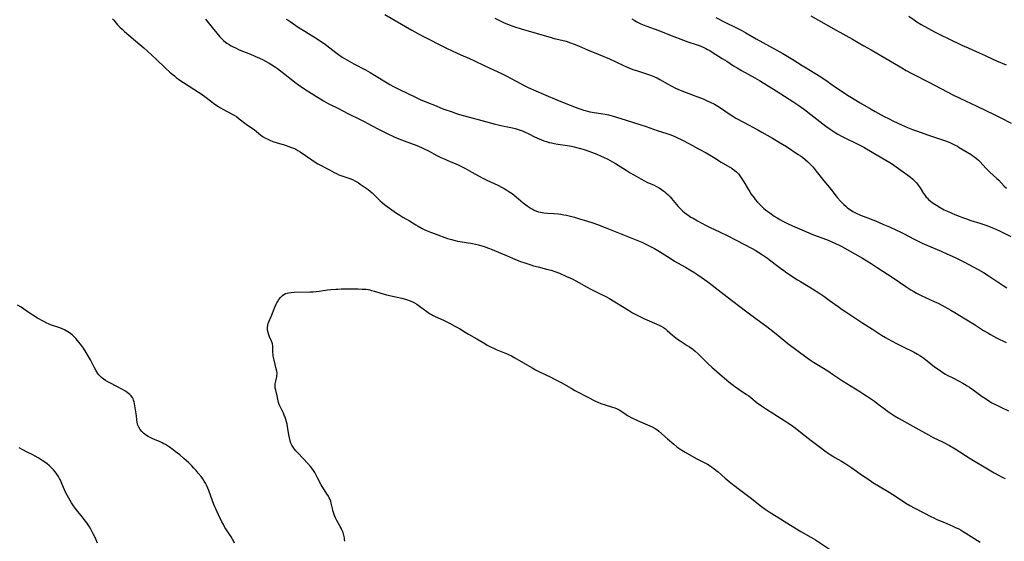
# Model space of a CAD drawing. Units: inches. Extents: x 2113120 to 2118567, y 207834 to 213278.
# Drawn here: x 2114956 to 2115243, y 208580 to 208732 of the extents above; entities that cross this region are included whole.
import ezdxf

# ---------------------------------------------------------------- set-up
doc = ezdxf.new("R2010")
doc.units = ezdxf.units.IN
doc.header["$MEASUREMENT"] = 0
doc.layers.add('c_34_T13S_R20E', color=188, linetype='Continuous')

msp = doc.modelspace()

# ---------------------------------------------------------------- linework, layer by layer
at = {"layer": 'c_34_T13S_R20E'}
for points, elevation in [([(2114982.65, 208732.02), (2114983.01, 208731.55), (2114983.74, 208730.69), (2114984.11, 208730.28), (2114984.81, 208729.57), (2114985.48, 208728.94), (2114986.18, 208728.32), (2114990.67, 208724.52), (2114991.84, 208723.5), (2114992.85, 208722.6), (2114995.44, 208720.18), (2114998.16, 208717.57), (2114999.43, 208716.39), (2114999.98, 208715.92), (2115000.74, 208715.31), (2115001.27, 208714.9), (2115002.35, 208714.13), (2115003.42, 208713.41), (2115007.76, 208710.61), (2115008.57, 208710.07), (2115010.02, 208709.03), (2115012.55, 208707.12), (2115013.54, 208706.45), (2115014.17, 208706.05), (2115014.82, 208705.67), (2115017.53, 208704.22), (2115018.18, 208703.85), (2115018.79, 208703.45), (2115019.63, 208702.86), (2115021.66, 208701.26), (2115022.07, 208700.97), (2115023.95, 208699.69), (2115024.71, 208699.11), (2115025.98, 208698.08), (2115026.64, 208697.6), (2115027.27, 208697.2), (2115027.74, 208696.94), (2115028.55, 208696.57), (2115029.41, 208696.24), (2115030.45, 208695.89), (2115032.76, 208695.19), (2115034.06, 208694.78), (2115034.89, 208694.48), (2115035.71, 208694.14), (2115036.1, 208693.96), (2115036.73, 208693.62), (2115037.41, 208693.19), (2115040.76, 208690.81), (2115041.47, 208690.35), (2115042.53, 208689.72), (2115043.36, 208689.28), (2115045.22, 208688.35), (2115046, 208687.93), (2115047.3, 208687.18), (2115047.98, 208686.83), (2115048.67, 208686.52), (2115049.28, 208686.29), (2115051.35, 208685.59), (2115051.87, 208685.4), (2115052.62, 208685.09), (2115053.36, 208684.74), (2115054.28, 208684.22), (2115054.95, 208683.8), (2115056.36, 208682.83), (2115057.28, 208682.16), (2115057.95, 208681.63), (2115058.43, 208681.21), (2115058.9, 208680.78), (2115060.23, 208679.39), (2115060.78, 208678.87), (2115061.39, 208678.33), (2115062.03, 208677.82), (2115062.78, 208677.27), (2115065.53, 208675.32), (2115066.5, 208674.68), (2115067.37, 208674.15), (2115069.25, 208673.03), (2115071.11, 208671.88), (2115071.8, 208671.48), (2115073.01, 208670.82), (2115073.92, 208670.37), (2115074.48, 208670.12), (2115075.46, 208669.72), (2115076.76, 208669.24), (2115080.4, 208667.95), (2115081.51, 208667.59), (2115082.63, 208667.3), (2115083.34, 208667.15), (2115084.05, 208667.02), (2115086.38, 208666.69), (2115087.14, 208666.58), (2115087.69, 208666.47), (2115088.56, 208666.28), (2115089.42, 208666.06), (2115090.38, 208665.78), (2115091.05, 208665.56), (2115092.31, 208665.11), (2115093.38, 208664.69), (2115097.77, 208662.83), (2115100.06, 208661.87), (2115101.68, 208661.23), (2115102.92, 208660.78), (2115104.41, 208660.28), (2115105.48, 208659.96), (2115106.78, 208659.62), (2115109.27, 208659.01), (2115110.58, 208658.65), (2115111.71, 208658.28), (2115113.05, 208657.76), (2115115.12, 208656.86), (2115116.69, 208656.12), (2115117.81, 208655.54), (2115121.07, 208653.73), (2115122.2, 208653.16), (2115124.95, 208651.81), (2115126.35, 208651.09), (2115127.67, 208650.36), (2115128.73, 208649.73), (2115131.9, 208647.75), (2115133.18, 208646.96), (2115134.38, 208646.27), (2115136.04, 208645.38), (2115137.8, 208644.49), (2115138.55, 208644.14), (2115141.42, 208642.96), (2115142.08, 208642.65), (2115142.72, 208642.33), (2115143.33, 208641.97), (2115143.93, 208641.55), (2115144.46, 208641.12), (2115145.96, 208639.75), (2115146.5, 208639.28), (2115147.1, 208638.8), (2115147.73, 208638.35), (2115148.21, 208638.03), (2115150.3, 208636.74), (2115150.97, 208636.28), (2115151.9, 208635.6), (2115152.57, 208635.06), (2115153.5, 208634.25), (2115154.37, 208633.41), (2115156.45, 208631.35), (2115157.5, 208630.38), (2115159.69, 208628.45), (2115161.88, 208626.58), (2115162.94, 208625.72), (2115164.05, 208624.87), (2115165.43, 208623.89), (2115167.57, 208622.43), (2115168.22, 208621.97), (2115168.84, 208621.5), (2115170.73, 208620.01), (2115171.68, 208619.3), (2115172.24, 208618.91), (2115173.38, 208618.15), (2115176.6, 208616.12), (2115178.73, 208614.74), (2115179.63, 208614.14), (2115180.68, 208613.42), (2115181.76, 208612.64), (2115183.34, 208611.46), (2115186.42, 208609.02), (2115189.13, 208606.92), (2115190.86, 208605.65), (2115191.96, 208604.88), (2115192.74, 208604.38), (2115193.37, 208604.01), (2115195.29, 208602.93), (2115196.51, 208602.19), (2115198.28, 208601.03), (2115201.45, 208598.79), (2115202.96, 208597.76), (2115204.46, 208596.76), (2115206.12, 208595.72), (2115209.24, 208593.89), (2115210.26, 208593.24), (2115212.76, 208591.54), (2115214.06, 208590.73), (2115215.25, 208590.03), (2115216.52, 208589.33), (2115219.33, 208587.91), (2115221.37, 208586.83), (2115222.22, 208586.4), (2115222.89, 208586.08), (2115226.05, 208584.75), (2115227.81, 208583.97), (2115228.78, 208583.52), (2115229.47, 208583.18), (2115230.15, 208582.82), (2115230.78, 208582.44), (2115233.08, 208580.95), (2115235.74, 208579.36)], 914), ([(2115033.28, 208731.92), (2115033.88, 208731.57), (2115034.48, 208731.19), (2115037.14, 208729.4), (2115038.75, 208728.34), (2115039.84, 208727.66), (2115042.34, 208726.15), (2115043.62, 208725.32), (2115044.42, 208724.76), (2115045.21, 208724.17), (2115047.78, 208722.18), (2115048.56, 208721.6), (2115049.68, 208720.84), (2115050.99, 208720.04), (2115053.08, 208718.87), (2115056.42, 208717.11), (2115057.83, 208716.33), (2115059.08, 208715.59), (2115062.77, 208713.32), (2115063.53, 208712.87), (2115064.59, 208712.29), (2115066.4, 208711.38), (2115070.82, 208709.22), (2115072.44, 208708.48), (2115074.06, 208707.79), (2115077.06, 208706.56), (2115078.29, 208706.07), (2115079.63, 208705.57), (2115081.43, 208704.92), (2115082.72, 208704.48), (2115083.91, 208704.09), (2115084.96, 208703.77), (2115086.83, 208703.26), (2115090.35, 208702.37), (2115094.3, 208701.23), (2115095.14, 208701.02), (2115095.98, 208700.83), (2115099.36, 208700.18), (2115100.16, 208699.98), (2115100.74, 208699.82), (2115101.32, 208699.63), (2115102.26, 208699.28), (2115103.07, 208698.93), (2115103.93, 208698.53), (2115105.79, 208697.6), (2115107.09, 208697), (2115107.8, 208696.7), (2115108.51, 208696.43), (2115109.24, 208696.18), (2115110.02, 208695.95), (2115110.74, 208695.77), (2115111.47, 208695.61), (2115112.53, 208695.43), (2115115.4, 208695.02), (2115116.55, 208694.82), (2115117.36, 208694.65), (2115118.76, 208694.3), (2115120.19, 208693.88), (2115121.59, 208693.4), (2115122.36, 208693.12), (2115123.97, 208692.48), (2115125.2, 208691.95), (2115125.87, 208691.64), (2115127.13, 208691.02), (2115128.52, 208690.26), (2115129.34, 208689.78), (2115132.49, 208687.81), (2115133.64, 208687.11), (2115134.74, 208686.46), (2115136.74, 208685.32), (2115137.84, 208684.74), (2115138.55, 208684.39), (2115140.63, 208683.44), (2115141.29, 208683.12), (2115142.1, 208682.68), (2115142.8, 208682.25), (2115143.48, 208681.76), (2115143.81, 208681.49), (2115144.08, 208681.26), (2115144.69, 208680.67), (2115145.28, 208680.04), (2115145.67, 208679.59), (2115147.14, 208677.81), (2115147.65, 208677.22), (2115148.32, 208676.52), (2115148.95, 208675.94), (2115149.61, 208675.39), (2115150.57, 208674.7), (2115151.39, 208674.17), (2115151.99, 208673.81), (2115153.32, 208673.05), (2115154.39, 208672.46), (2115155.84, 208671.69), (2115157.21, 208671.01), (2115159.49, 208669.94), (2115162.38, 208668.56), (2115164.61, 208667.45), (2115169.25, 208664.97), (2115170.07, 208664.51), (2115171.15, 208663.87), (2115172.26, 208663.16), (2115173.66, 208662.2), (2115174.69, 208661.43), (2115176.36, 208660.13), (2115177.51, 208659.27), (2115178.5, 208658.55), (2115179.39, 208657.94), (2115182.49, 208655.88), (2115183.31, 208655.34), (2115186.82, 208653.24), (2115188.64, 208652.08), (2115190.11, 208651.08), (2115191.74, 208649.94), (2115194.28, 208648.06), (2115195.5, 208647.19), (2115196.53, 208646.5), (2115201.51, 208643.23), (2115204.35, 208641.44), (2115206.97, 208639.75), (2115208.17, 208639.02), (2115208.85, 208638.63), (2115209.88, 208638.06), (2115211.5, 208637.21), (2115213.5, 208636.2), (2115216.3, 208634.84), (2115217.5, 208634.18), (2115218.11, 208633.79), (2115218.71, 208633.38), (2115219.26, 208632.98), (2115221.38, 208631.31), (2115222.45, 208630.51), (2115223.76, 208629.56), (2115224.87, 208628.81), (2115225.59, 208628.37), (2115226.32, 208627.96), (2115227.53, 208627.35), (2115229.65, 208626.31), (2115230.71, 208625.74), (2115231.2, 208625.45), (2115231.97, 208624.96), (2115232.64, 208624.51), (2115234.38, 208623.27), (2115236.33, 208621.86), (2115237.54, 208621.02), (2115238.57, 208620.37), (2115239.16, 208620.02), (2115240.37, 208619.36), (2115241.92, 208618.61), (2115244.03, 208617.66)], 910), ([(2115186.39, 208732.85), (2115193.76, 208728.72), (2115198.47, 208726.01), (2115201.85, 208724.14), (2115203.94, 208722.97), (2115207.91, 208720.64), (2115211.87, 208718.24), (2115212.86, 208717.66), (2115214.15, 208716.93), (2115215.84, 208716.04), (2115220.77, 208713.5), (2115227.96, 208709.72), (2115229.76, 208708.83), (2115234.74, 208706.49), (2115239.78, 208704.09), (2115241.76, 208703.12), (2115244.8, 208701.58)], 900), ([(2115050.44, 208579.58), (2115050.38, 208580.13), (2115050.31, 208580.62), (2115050.15, 208581.38), (2115049.93, 208582.12), (2115049.6, 208582.92), (2115049.35, 208583.43), (2115049.08, 208583.93), (2115048.09, 208585.65), (2115047.69, 208586.47), (2115047.44, 208587.07), (2115047.22, 208587.69), (2115046.95, 208588.59), (2115046.8, 208589.16), (2115046.46, 208590.69), (2115046.31, 208591.26), (2115046.12, 208591.81), (2115045.91, 208592.29), (2115045.66, 208592.75), (2115045.2, 208593.48), (2115044.2, 208594.94), (2115043.82, 208595.54), (2115043.51, 208596.09), (2115042.49, 208598.12), (2115041.97, 208599.07), (2115041.65, 208599.64), (2115041.3, 208600.19), (2115040.78, 208600.94), (2115040.42, 208601.41), (2115039.66, 208602.3), (2115036.84, 208605.25), (2115036.13, 208606.02), (2115035.79, 208606.42), (2115035.36, 208607), (2115034.99, 208607.62), (2115034.72, 208608.19), (2115034.46, 208608.94), (2115034.26, 208609.72), (2115034.08, 208610.68), (2115033.72, 208613.1), (2115033.59, 208613.75), (2115033.43, 208614.43), (2115033.24, 208615.1), (2115033.02, 208615.76), (2115032.88, 208616.12), (2115032.5, 208616.96), (2115031.54, 208618.89), (2115031.31, 208619.45), (2115031.12, 208620.09), (2115030.71, 208621.99), (2115030.27, 208623.64), (2115030.14, 208624.23), (2115030.09, 208624.65), (2115030.07, 208625.07), (2115030.1, 208625.48), (2115030.17, 208625.89), (2115030.27, 208626.33), (2115030.58, 208627.52), (2115030.64, 208627.93), (2115030.66, 208628.36), (2115030.65, 208628.78), (2115030.59, 208629.21), (2115030.45, 208629.93), (2115029.81, 208632.44), (2115029.57, 208633.55), (2115029.5, 208634.06), (2115029.45, 208634.65), (2115029.43, 208635.22), (2115029.43, 208635.91), (2115029.41, 208636.58), (2115029.32, 208637.15), (2115029.23, 208637.48), (2115029.06, 208637.92), (2115028.44, 208639.27), (2115028.24, 208639.77), (2115028.03, 208640.47), (2115027.92, 208641.19), (2115027.9, 208641.92), (2115027.98, 208642.64), (2115028.09, 208643.08), (2115028.27, 208643.56), (2115028.98, 208645.15), (2115030.04, 208647.87), (2115030.42, 208648.71), (2115030.63, 208649.13), (2115030.79, 208649.43), (2115031.19, 208650.1), (2115031.64, 208650.71), (2115031.94, 208651.03), (2115032.25, 208651.31), (2115032.68, 208651.6), (2115033.14, 208651.83), (2115033.61, 208651.99), (2115034.01, 208652.08), (2115034.79, 208652.18), (2115035.61, 208652.23), (2115040.3, 208652.36), (2115041.2, 208652.39), (2115042.1, 208652.45), (2115042.92, 208652.54), (2115045.39, 208652.9), (2115046.36, 208653.02), (2115047.81, 208653.14), (2115048.36, 208653.17), (2115049.32, 208653.18), (2115054.36, 208653.19), (2115055.51, 208653.17), (2115056.02, 208653.15), (2115056.64, 208653.1), (2115057.26, 208653.01), (2115057.76, 208652.9), (2115058.25, 208652.78), (2115059.07, 208652.55), (2115060.95, 208651.97), (2115062.58, 208651.52), (2115067.01, 208650.48), (2115068.15, 208650.18), (2115068.7, 208650.01), (2115069.24, 208649.82), (2115069.96, 208649.53), (2115070.71, 208649.16), (2115071.42, 208648.75), (2115071.81, 208648.49), (2115072.22, 208648.2), (2115074.33, 208646.58), (2115075.09, 208646.07), (2115075.72, 208645.7), (2115076.23, 208645.43), (2115076.75, 208645.19), (2115078.34, 208644.5), (2115079.39, 208644.01), (2115080.97, 208643.21), (2115082.55, 208642.38), (2115083.31, 208641.95), (2115083.86, 208641.62), (2115085.55, 208640.56), (2115086.49, 208640), (2115088.91, 208638.6), (2115091.22, 208637.24), (2115091.91, 208636.84), (2115093.09, 208636.21), (2115093.58, 208635.97), (2115094.59, 208635.52), (2115096.96, 208634.6), (2115097.57, 208634.35), (2115098.16, 208634.09), (2115099.06, 208633.65), (2115100.04, 208633.1), (2115105.08, 208630.15), (2115106.03, 208629.62), (2115107.36, 208628.93), (2115108.46, 208628.41), (2115110.71, 208627.37), (2115112.01, 208626.73), (2115113.52, 208625.91), (2115116.44, 208624.22), (2115117.49, 208623.62), (2115121.67, 208621.41), (2115122.92, 208620.77), (2115123.55, 208620.47), (2115124.26, 208620.16), (2115125.13, 208619.81), (2115126.32, 208619.4), (2115128.53, 208618.76), (2115129.18, 208618.53), (2115129.86, 208618.23), (2115130.41, 208617.94), (2115130.94, 208617.61), (2115132.48, 208616.55), (2115132.86, 208616.3), (2115133.3, 208616.04), (2115133.96, 208615.7), (2115136.02, 208614.72), (2115137.33, 208614.13), (2115140.07, 208612.98), (2115140.93, 208612.52), (2115141.41, 208612.2), (2115142.01, 208611.72), (2115144.53, 208609.43), (2115146.35, 208607.9), (2115147.3, 208607.15), (2115148.18, 208606.53), (2115148.72, 208606.19), (2115149.73, 208605.59), (2115152.93, 208603.78), (2115155.63, 208602.38), (2115156.25, 208602.04), (2115156.95, 208601.61), (2115157.5, 208601.25), (2115158.03, 208600.87), (2115158.66, 208600.38), (2115159.29, 208599.85), (2115161.37, 208597.99), (2115162.51, 208597.06), (2115163.52, 208596.28), (2115165.96, 208594.43), (2115168.63, 208592.38), (2115171.95, 208589.74), (2115173.06, 208588.93), (2115174.44, 208588.02), (2115177.46, 208586.16), (2115180.45, 208584.28), (2115183.47, 208582.47), (2115186.32, 208580.84), (2115187.73, 208579.99), (2115194.73, 208575.36)], 916)]:
    msp.add_lwpolyline(points, dxfattribs=dict(at, elevation=elevation))
for points in [[(2115009.84, 208731.89, 912), (2115011.72, 208729.45, 912), (2115013.06, 208727.79, 912), (2115014.01, 208726.72, 912), (2115014.48, 208726.24, 912), (2115015.04, 208725.71, 912), (2115015.63, 208725.22, 912), (2115016.05, 208724.9, 912), (2115016.69, 208724.45, 912), (2115017.28, 208724.1, 912), (2115017.88, 208723.78, 912), (2115018.5, 208723.48, 912), (2115019.64, 208722.98, 912), (2115022.91, 208721.67, 912), (2115024.19, 208721.11, 912), (2115025.52, 208720.51, 912), (2115026.4, 208720.1, 912), (2115027.34, 208719.62, 912), (2115028.32, 208719.09, 912), (2115029.14, 208718.61, 912), (2115029.94, 208718.11, 912), (2115030.78, 208717.51, 912), (2115035.22, 208714, 912), (2115035.85, 208713.52, 912), (2115036.96, 208712.72, 912), (2115038.76, 208711.5, 912), (2115040.57, 208710.34, 912), (2115044.24, 208708.06, 912), (2115045.53, 208707.32, 912), (2115046.15, 208707.01, 912), (2115048.42, 208705.9, 912), (2115051.49, 208704.28, 912), (2115054.69, 208702.73, 912), (2115056.23, 208701.95, 912), (2115058.2, 208700.91, 912), (2115060.49, 208699.66, 912), (2115061.61, 208699.08, 912), (2115062.75, 208698.51, 912), (2115064.78, 208697.57, 912), (2115066.16, 208696.98, 912), (2115067.7, 208696.37, 912), (2115071.43, 208694.99, 912), (2115072.77, 208694.44, 912), (2115073.74, 208694, 912), (2115074.81, 208693.47, 912), (2115077.24, 208692.14, 912), (2115078.43, 208691.54, 912), (2115079.39, 208691.11, 912), (2115081.37, 208690.31, 912), (2115082.57, 208689.81, 912), (2115083.64, 208689.33, 912), (2115084.3, 208689, 912), (2115085.47, 208688.38, 912), (2115087.5, 208687.23, 912), (2115090.53, 208685.59, 912), (2115091.87, 208684.93, 912), (2115095.02, 208683.46, 912), (2115096.32, 208682.8, 912), (2115096.88, 208682.5, 912), (2115097.35, 208682.23, 912), (2115098.26, 208681.66, 912), (2115099.23, 208681, 912), (2115099.83, 208680.56, 912), (2115100.4, 208680.1, 912), (2115102.46, 208678.35, 912), (2115103.61, 208677.44, 912), (2115104.17, 208677.04, 912), (2115104.74, 208676.66, 912), (2115105.33, 208676.33, 912), (2115105.67, 208676.18, 912), (2115106.32, 208675.91, 912), (2115106.92, 208675.72, 912), (2115107.54, 208675.56, 912), (2115108.47, 208675.39, 912), (2115109.52, 208675.28, 912), (2115111.4, 208675.19, 912), (2115112.75, 208675.08, 912), (2115113.44, 208675, 912), (2115114.34, 208674.86, 912), (2115115.07, 208674.72, 912), (2115115.91, 208674.53, 912), (2115117.39, 208674.13, 912), (2115118.91, 208673.68, 912), (2115121.19, 208672.96, 912), (2115122.72, 208672.46, 912), (2115124.11, 208671.98, 912), (2115126.39, 208671.13, 912), (2115135.62, 208667.4, 912), (2115137.05, 208666.8, 912), (2115138.37, 208666.2, 912), (2115139.77, 208665.5, 912), (2115140.76, 208664.96, 912), (2115142.24, 208664.1, 912), (2115145.33, 208662.13, 912), (2115146.63, 208661.32, 912), (2115147.5, 208660.81, 912), (2115149.76, 208659.55, 912), (2115151.09, 208658.78, 912), (2115152.25, 208658.05, 912), (2115153.35, 208657.32, 912), (2115156.28, 208655.23, 912), (2115157.56, 208654.29, 912), (2115159.36, 208652.92, 912), (2115161.95, 208650.89, 912), (2115167.34, 208646.8, 912), (2115168.45, 208645.97, 912), (2115171.8, 208643.54, 912), (2115173.51, 208642.26, 912), (2115175.76, 208640.5, 912), (2115178.48, 208638.24, 912), (2115179.67, 208637.29, 912), (2115185.29, 208633.08, 912), (2115185.91, 208632.63, 912), (2115187.08, 208631.87, 912), (2115190.02, 208630.09, 912), (2115191.56, 208629.13, 912), (2115192.67, 208628.38, 912), (2115194.37, 208627.16, 912), (2115195.56, 208626.35, 912), (2115196.81, 208625.57, 912), (2115200.65, 208623.28, 912), (2115201.84, 208622.54, 912), (2115202.56, 208622.06, 912), (2115204.87, 208620.44, 912), (2115206.01, 208619.6, 912), (2115208.08, 208618.03, 912), (2115208.75, 208617.54, 912), (2115209.86, 208616.77, 912), (2115210.71, 208616.23, 912), (2115211.9, 208615.53, 912), (2115216.08, 208613.17, 912), (2115220.64, 208610.63, 912), (2115222.04, 208609.9, 912), (2115224.76, 208608.62, 912), (2115225.3, 208608.35, 912), (2115226.21, 208607.86, 912), (2115226.83, 208607.51, 912), (2115228.4, 208606.56, 912), (2115232.82, 208603.76, 912), (2115238.37, 208600.39, 912), (2115239.8, 208599.54, 912), (2115241.07, 208598.86, 912), (2115242.18, 208598.31, 912), (2115243.07, 208597.92, 912)], [(2115062.08, 208733.21, 908), (2115070, 208728.65, 908), (2115071.76, 208727.67, 908), (2115073.19, 208726.91, 908), (2115079.88, 208723.55, 908), (2115081.97, 208722.53, 908), (2115084.26, 208721.48, 908), (2115086.75, 208720.43, 908), (2115088.08, 208719.84, 908), (2115091.26, 208718.29, 908), (2115094.91, 208716.63, 908), (2115096.34, 208715.96, 908), (2115097.5, 208715.37, 908), (2115098.91, 208714.62, 908), (2115101.62, 208713.09, 908), (2115102.53, 208712.6, 908), (2115103.88, 208711.93, 908), (2115105.46, 208711.23, 908), (2115109.08, 208709.73, 908), (2115112.29, 208708.33, 908), (2115114.42, 208707.45, 908), (2115117.88, 208706.12, 908), (2115118.72, 208705.8, 908), (2115119.56, 208705.5, 908), (2115120.04, 208705.35, 908), (2115120.53, 208705.21, 908), (2115121.22, 208705.04, 908), (2115121.93, 208704.89, 908), (2115126.37, 208704.14, 908), (2115127.33, 208703.95, 908), (2115128.67, 208703.63, 908), (2115129.71, 208703.34, 908), (2115132.46, 208702.45, 908), (2115136.47, 208701.2, 908), (2115138.36, 208700.58, 908), (2115141.5, 208699.45, 908), (2115144.38, 208698.54, 908), (2115145.5, 208698.14, 908), (2115146.66, 208697.67, 908), (2115147.31, 208697.38, 908), (2115148.74, 208696.68, 908), (2115150.96, 208695.51, 908), (2115153.57, 208694.06, 908), (2115155.85, 208692.86, 908), (2115156.84, 208692.31, 908), (2115157.97, 208691.62, 908), (2115160.22, 208690.18, 908), (2115163.36, 208688.31, 908), (2115163.98, 208687.89, 908), (2115164.65, 208687.34, 908), (2115165.21, 208686.74, 908), (2115165.63, 208686.18, 908), (2115166.4, 208685.02, 908), (2115166.76, 208684.44, 908), (2115168.04, 208682.29, 908), (2115168.54, 208681.5, 908), (2115168.99, 208680.84, 908), (2115169.78, 208679.75, 908), (2115170.11, 208679.31, 908), (2115170.78, 208678.52, 908), (2115171.56, 208677.7, 908), (2115172.26, 208677.04, 908), (2115172.67, 208676.68, 908), (2115173.5, 208676.01, 908), (2115174.39, 208675.36, 908), (2115175.7, 208674.47, 908), (2115176.49, 208673.96, 908), (2115177.3, 208673.48, 908), (2115178.2, 208672.98, 908), (2115179.53, 208672.32, 908), (2115181.01, 208671.64, 908), (2115185.06, 208669.85, 908), (2115186.45, 208669.26, 908), (2115187.16, 208668.97, 908), (2115190.87, 208667.59, 908), (2115192.32, 208667.01, 908), (2115193.72, 208666.38, 908), (2115194.38, 208666.06, 908), (2115195.36, 208665.54, 908), (2115201.4, 208662.15, 908), (2115202.64, 208661.43, 908), (2115203.92, 208660.65, 908), (2115205.73, 208659.48, 908), (2115210.38, 208656.39, 908), (2115214.06, 208653.88, 908), (2115215.52, 208652.94, 908), (2115216.37, 208652.44, 908), (2115217.2, 208651.98, 908), (2115218.49, 208651.32, 908), (2115222.34, 208649.56, 908), (2115223.44, 208649.02, 908), (2115225.39, 208647.99, 908), (2115227.18, 208647, 908), (2115228.34, 208646.33, 908), (2115229.57, 208645.58, 908), (2115234.06, 208642.78, 908), (2115236.74, 208641.07, 908), (2115237.93, 208640.35, 908), (2115238.79, 208639.87, 908), (2115240.47, 208638.98, 908), (2115243.35, 208637.54, 908)], [(2115094.21, 208732.15, 906), (2115095.74, 208731.36, 906), (2115096.94, 208730.79, 906), (2115098.16, 208730.29, 906), (2115099.13, 208729.93, 906), (2115100.06, 208729.61, 906), (2115101.9, 208729.03, 906), (2115110.58, 208726.51, 906), (2115111.47, 208726.28, 906), (2115113.75, 208725.75, 906), (2115115.02, 208725.43, 906), (2115116.29, 208725.02, 906), (2115117.34, 208724.63, 906), (2115118.56, 208724.12, 906), (2115121.19, 208722.97, 906), (2115124.84, 208721.49, 906), (2115127.63, 208720.31, 906), (2115129.32, 208719.54, 906), (2115131.7, 208718.35, 906), (2115132.55, 208717.96, 906), (2115133.26, 208717.67, 906), (2115134.43, 208717.23, 906), (2115135.46, 208716.87, 906), (2115139.04, 208715.73, 906), (2115140.35, 208715.25, 906), (2115140.99, 208714.98, 906), (2115141.5, 208714.74, 906), (2115142.32, 208714.31, 906), (2115144.5, 208713.04, 906), (2115145.64, 208712.4, 906), (2115146.89, 208711.78, 906), (2115147.52, 208711.5, 906), (2115148.74, 208711, 906), (2115152.01, 208709.76, 906), (2115154.9, 208708.62, 906), (2115156.33, 208708.01, 906), (2115157, 208707.69, 906), (2115158.25, 208707.05, 906), (2115159.24, 208706.47, 906), (2115159.97, 208706.01, 906), (2115162.54, 208704.25, 906), (2115163.55, 208703.61, 906), (2115164.5, 208703.04, 906), (2115166.87, 208701.72, 906), (2115170.87, 208699.58, 906), (2115172.07, 208698.92, 906), (2115175.16, 208697.16, 906), (2115177.39, 208695.85, 906), (2115179.21, 208694.71, 906), (2115182.69, 208692.45, 906), (2115183.31, 208692.04, 906), (2115183.91, 208691.6, 906), (2115184.74, 208690.94, 906), (2115185.52, 208690.25, 906), (2115186.25, 208689.54, 906), (2115186.98, 208688.75, 906), (2115187.95, 208687.59, 906), (2115190.13, 208684.77, 906), (2115192.25, 208682.16, 906), (2115193.66, 208680.37, 906), (2115194.13, 208679.8, 906), (2115195.03, 208678.77, 906), (2115195.99, 208677.79, 906), (2115196.51, 208677.31, 906), (2115196.98, 208676.91, 906), (2115197.47, 208676.53, 906), (2115198.18, 208676.05, 906), (2115198.6, 208675.8, 906), (2115199.53, 208675.31, 906), (2115200.8, 208674.75, 906), (2115205.24, 208673.02, 906), (2115207.38, 208672.11, 906), (2115209.25, 208671.27, 906), (2115211.36, 208670.3, 906), (2115212.41, 208669.81, 906), (2115213.34, 208669.34, 906), (2115216.47, 208667.69, 906), (2115218, 208666.94, 906), (2115218.78, 208666.57, 906), (2115220.18, 208665.96, 906), (2115224.37, 208664.18, 906), (2115226.02, 208663.47, 906), (2115228.41, 208662.36, 906), (2115230.96, 208661.11, 906), (2115235.16, 208658.88, 906), (2115236.7, 208658, 906), (2115238.1, 208657.12, 906), (2115242.4, 208654.2, 906), (2115243.54, 208653.49, 906)], [(2115134.15, 208731.99, 904), (2115134.86, 208731.55, 904), (2115135.59, 208731.14, 904), (2115136.03, 208730.91, 904), (2115136.76, 208730.57, 904), (2115138.2, 208729.97, 904), (2115141.97, 208728.54, 904), (2115145.16, 208727.27, 904), (2115150.49, 208725.28, 904), (2115152.95, 208724.47, 904), (2115154.09, 208724.06, 904), (2115155.16, 208723.62, 904), (2115155.73, 208723.34, 904), (2115156.24, 208723.08, 904), (2115156.92, 208722.7, 904), (2115157.58, 208722.3, 904), (2115160.52, 208720.46, 904), (2115161.82, 208719.62, 904), (2115163.84, 208718.28, 904), (2115164.82, 208717.66, 904), (2115166.15, 208716.88, 904), (2115170.04, 208714.75, 904), (2115171.36, 208713.98, 904), (2115176.24, 208710.95, 904), (2115181.06, 208707.89, 904), (2115182.59, 208706.88, 904), (2115183.51, 208706.23, 904), (2115184.48, 208705.52, 904), (2115186.38, 208704.07, 904), (2115190.73, 208700.66, 904), (2115191.96, 208699.76, 904), (2115193.16, 208698.98, 904), (2115194.27, 208698.31, 904), (2115195.5, 208697.64, 904), (2115196.23, 208697.27, 904), (2115199.85, 208695.55, 904), (2115200.64, 208695.15, 904), (2115201.83, 208694.52, 904), (2115202.63, 208694.07, 904), (2115208.2, 208690.8, 904), (2115209.42, 208690.06, 904), (2115209.89, 208689.75, 904), (2115214.6, 208686.39, 904), (2115215.4, 208685.79, 904), (2115216.06, 208685.24, 904), (2115216.63, 208684.7, 904), (2115217.15, 208684.11, 904), (2115217.63, 208683.5, 904), (2115218.21, 208682.66, 904), (2115219.22, 208681.06, 904), (2115219.59, 208680.51, 904), (2115220, 208679.99, 904), (2115220.24, 208679.73, 904), (2115220.71, 208679.27, 904), (2115221.22, 208678.84, 904), (2115221.77, 208678.43, 904), (2115222.47, 208677.95, 904), (2115223, 208677.61, 904), (2115224.11, 208676.93, 904), (2115225.27, 208676.3, 904), (2115226.2, 208675.84, 904), (2115227.48, 208675.26, 904), (2115228.39, 208674.88, 904), (2115229.62, 208674.39, 904), (2115230.63, 208674.01, 904), (2115231.76, 208673.61, 904), (2115233.02, 208673.2, 904), (2115235.67, 208672.37, 904), (2115237.35, 208671.82, 904), (2115238.67, 208671.32, 904), (2115239.34, 208671.05, 904), (2115240.35, 208670.62, 904), (2115241.53, 208670.07, 904), (2115244.7, 208668.52, 904)], [(2115158.6, 208732.38, 902), (2115161.3, 208731, 902), (2115164.63, 208729.34, 902), (2115165.99, 208728.63, 902), (2115167.4, 208727.86, 902), (2115170.39, 208726.17, 902), (2115178.17, 208721.88, 902), (2115179.63, 208721.04, 902), (2115181.11, 208720.11, 902), (2115183.83, 208718.35, 902), (2115184.97, 208717.65, 902), (2115187.49, 208716.18, 902), (2115189.22, 208715.08, 902), (2115191.09, 208713.82, 902), (2115193.27, 208712.27, 902), (2115194.6, 208711.35, 902), (2115197.03, 208709.72, 902), (2115198.17, 208708.99, 902), (2115198.96, 208708.52, 902), (2115200.77, 208707.48, 902), (2115203.9, 208705.64, 902), (2115205.14, 208704.94, 902), (2115207.75, 208703.51, 902), (2115208.97, 208702.87, 902), (2115210.44, 208702.15, 902), (2115212.83, 208701.05, 902), (2115214.57, 208700.29, 902), (2115215.96, 208699.74, 902), (2115217.48, 208699.18, 902), (2115220.4, 208698.17, 902), (2115224.13, 208696.91, 902), (2115225.91, 208696.27, 902), (2115227.08, 208695.8, 902), (2115228.25, 208695.27, 902), (2115229.14, 208694.8, 902), (2115229.65, 208694.5, 902), (2115233.11, 208692.37, 902), (2115233.64, 208692.02, 902), (2115234.16, 208691.65, 902), (2115234.59, 208691.32, 902), (2115235.26, 208690.74, 902), (2115235.7, 208690.3, 902), (2115237.4, 208688.44, 902), (2115237.72, 208688.11, 902), (2115238.56, 208687.29, 902), (2115240.63, 208685.4, 902), (2115241.17, 208684.88, 902), (2115242.77, 208683.21, 902), (2115243.41, 208682.61, 902)], [(2115214.92, 208732.75, 898), (2115216.48, 208731.66, 898), (2115217.3, 208731.11, 898), (2115218.56, 208730.34, 898), (2115219.44, 208729.83, 898), (2115220.66, 208729.16, 898), (2115222.42, 208728.23, 898), (2115224.4, 208727.2, 898), (2115226.38, 208726.22, 898), (2115230.55, 208724.24, 898), (2115232.22, 208723.48, 898), (2115235.4, 208722.11, 898), (2115237.19, 208721.29, 898), (2115239.42, 208720.23, 898), (2115240.49, 208719.75, 898), (2115243.36, 208718.58, 898)], [(2115018.22, 208579.07, 914), (2115017.83, 208579.89, 914), (2115017.66, 208580.2, 914), (2115017.24, 208580.91, 914), (2115016.26, 208582.39, 914), (2115015.74, 208583.19, 914), (2115015.46, 208583.64, 914), (2115015, 208584.46, 914), (2115014.57, 208585.3, 914), (2115013.57, 208587.3, 914), (2115013.15, 208588.15, 914), (2115012.76, 208589.01, 914), (2115012.5, 208589.63, 914), (2115012.26, 208590.29, 914), (2115011.38, 208592.8, 914), (2115010.75, 208594.42, 914), (2115010.48, 208595.08, 914), (2115010.09, 208595.92, 914), (2115009.78, 208596.53, 914), (2115009.44, 208597.12, 914), (2115008.98, 208597.84, 914), (2115008.54, 208598.46, 914), (2115007.7, 208599.49, 914), (2115007.05, 208600.23, 914), (2115006.39, 208600.96, 914), (2115005.76, 208601.62, 914), (2115004.8, 208602.56, 914), (2115003.47, 208603.76, 914), (2115002.29, 208604.78, 914), (2115000.99, 208605.82, 914), (2115000.38, 208606.28, 914), (2114999.32, 208607.03, 914), (2114998.75, 208607.41, 914), (2114998.16, 208607.78, 914), (2114997.65, 208608.06, 914), (2114997.14, 208608.32, 914), (2114996.6, 208608.57, 914), (2114994.45, 208609.47, 914), (2114993.83, 208609.76, 914), (2114993.06, 208610.18, 914), (2114992.34, 208610.65, 914), (2114992.06, 208610.86, 914), (2114991.74, 208611.13, 914), (2114991.23, 208611.65, 914), (2114990.77, 208612.2, 914), (2114990.36, 208612.83, 914), (2114990.05, 208613.49, 914), (2114989.86, 208614.25, 914), (2114989.76, 208615.02, 914), (2114989.64, 208616.21, 914), (2114989.48, 208617.34, 914), (2114989.19, 208619.08, 914), (2114989.07, 208619.73, 914), (2114988.95, 208620.27, 914), (2114988.8, 208620.78, 914), (2114988.65, 208621.16, 914), (2114988.46, 208621.53, 914), (2114988.06, 208622.08, 914), (2114987.74, 208622.41, 914), (2114987.37, 208622.73, 914), (2114986.96, 208623.03, 914), (2114986.47, 208623.35, 914), (2114985.38, 208623.97, 914), (2114983.92, 208624.74, 914), (2114981.91, 208625.77, 914), (2114981.27, 208626.11, 914), (2114980.65, 208626.48, 914), (2114979.93, 208626.99, 914), (2114979.49, 208627.37, 914), (2114979.08, 208627.77, 914), (2114978.73, 208628.17, 914), (2114978.41, 208628.58, 914), (2114978.1, 208629.04, 914), (2114977.81, 208629.52, 914), (2114977.36, 208630.35, 914), (2114976.27, 208632.48, 914), (2114975.7, 208633.52, 914), (2114975, 208634.69, 914), (2114974.18, 208635.92, 914), (2114973.32, 208637.11, 914), (2114972.89, 208637.66, 914), (2114972.45, 208638.18, 914), (2114971.99, 208638.7, 914), (2114971.45, 208639.26, 914), (2114970.87, 208639.78, 914), (2114970.48, 208640.1, 914), (2114970.14, 208640.35, 914), (2114969.67, 208640.66, 914), (2114969.18, 208640.95, 914), (2114968.64, 208641.23, 914), (2114967.99, 208641.54, 914), (2114967.33, 208641.81, 914), (2114964.62, 208642.76, 914), (2114964, 208643.02, 914), (2114963.54, 208643.24, 914), (2114962.61, 208643.72, 914), (2114960.84, 208644.72, 914), (2114959.48, 208645.55, 914), (2114958.7, 208646.05, 914), (2114956.72, 208647.38, 914), (2114956.01, 208647.84, 914), (2114954.92, 208648.5, 914)], [(2114978.29, 208579.08, 912), (2114977.58, 208580.65, 912), (2114977.03, 208581.78, 912), (2114976.34, 208583.08, 912), (2114975.95, 208583.77, 912), (2114975.57, 208584.39, 912), (2114975.18, 208584.99, 912), (2114974.45, 208585.99, 912), (2114973.91, 208586.67, 912), (2114972.05, 208588.88, 912), (2114971.55, 208589.51, 912), (2114971.25, 208589.93, 912), (2114970.67, 208590.82, 912), (2114969.89, 208592.19, 912), (2114968.96, 208593.95, 912), (2114968.63, 208594.63, 912), (2114968.33, 208595.32, 912), (2114967.67, 208596.98, 912), (2114967.4, 208597.59, 912), (2114967.24, 208597.93, 912), (2114966.95, 208598.45, 912), (2114966.48, 208599.16, 912), (2114965.96, 208599.84, 912), (2114965.46, 208600.43, 912), (2114964.92, 208601, 912), (2114964.27, 208601.6, 912), (2114963.63, 208602.15, 912), (2114962.96, 208602.66, 912), (2114962.2, 208603.19, 912), (2114960.96, 208603.97, 912), (2114960.1, 208604.45, 912), (2114959.21, 208604.91, 912), (2114957.76, 208605.63, 912), (2114956.51, 208606.29, 912), (2114955.48, 208606.89, 912)]]:
    msp.add_polyline3d(points, dxfattribs=at)

doc.saveas('drawing.dxf')
